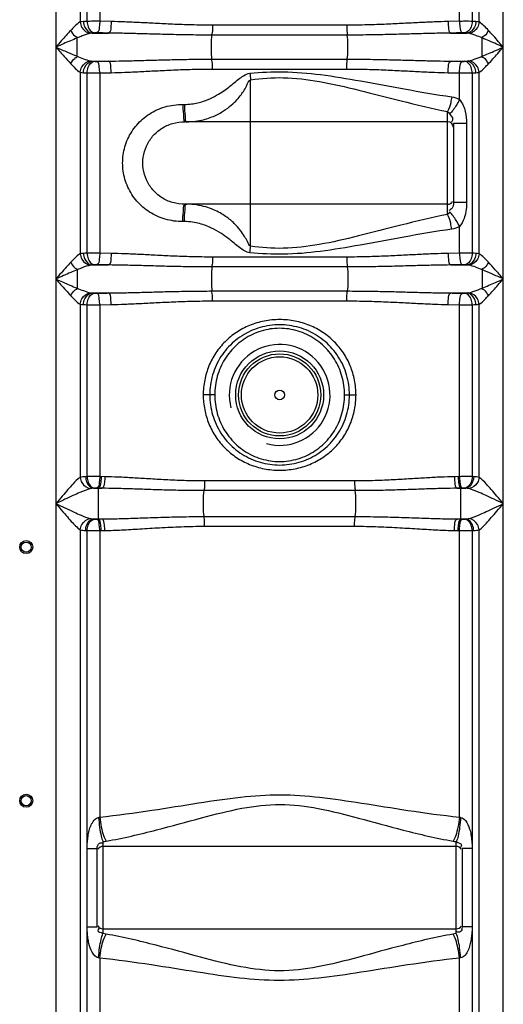
# Model space of a CAD drawing. Units: millimetres. Extents: x 5517 to 44581, y 37606 to 41192.
# Drawn here: x 6870 to 7204, y 39798 to 40477 of the extents above; entities that cross this region are included whole.
import ezdxf

# ---------------------------------------------------------------- set-up
doc = ezdxf.new("R2010")
doc.units = ezdxf.units.MM
doc.header["$LTSCALE"] = 2
doc.layers.add('körperlinien dünn', color=1, linetype='Continuous', lineweight=25)

msp = doc.modelspace()

# ---------------------------------------------------------------- linework, layer by layer
at = {"layer": 'körperlinien dünn'}
for p, q in [((7173.787, 40476.044), (7173.787, 40565.913)), ((7182.58, 40565.835), (7182.58, 40476.008)), ((7187.326, 40475.61), (7187.326, 40568.023)), ((7204.06, 39586.602), (7204.06, 40568.023)), ((6895.127, 40561.571), (6895.127, 39586.602)), ((6911.86, 40561.571), (6911.863, 40475.61)), ((6916.606, 40476.008), (6916.607, 40561.571)), ((6925.399, 40561.571), (6925.399, 40476.044)), ((6933.32, 40475.882), (6925.399, 40476.044)), ((7173.787, 40476.044), (7165.867, 40475.882)), ((6920.205, 40467.912), (6931.475, 40467.912)), ((7095.959, 40473.369), (7003.227, 40473.369)), ((7167.712, 40467.912), (7178.982, 40467.912)), ((7096.316, 40466.535), (7002.871, 40466.535)), ((6920.205, 40448.578), (6931.475, 40448.578)), ((7002.871, 40449.955), (7096.316, 40449.955)), ((7167.712, 40448.578), (7178.982, 40448.578)), ((6911.86, 40440.88), (6911.863, 40315.61)), ((6916.606, 40316.008), (6916.607, 40440.482)), ((6925.399, 40440.446), (6933.32, 40440.608)), ((6925.399, 40440.446), (6925.399, 40316.044)), ((7003.227, 40443.121), (7095.959, 40443.121)), ((7165.867, 40440.608), (7173.787, 40440.446)), ((7173.787, 40422.117), (7173.787, 40440.446)), ((7182.58, 40440.482), (7182.58, 40316.008)), ((7187.326, 40315.61), (7187.327, 40440.88)), ((7029.593, 40320.838), (7029.593, 40435.718)), ((6982.789, 40418.728), (6983.856, 40418.728)), ((7165.593, 40342.842), (7165.593, 40413.714)), ((7165.593, 40406.728), (6984.393, 40406.728)), ((7169.593, 40405.589), (7169.593, 40350.967)), ((7178.69, 40405.589), (7169.593, 40405.589)), ((7178.69, 40405.589), (7178.69, 40350.967)), ((7165.593, 40349.828), (6984.393, 40349.828)), ((7178.69, 40350.967), (7169.593, 40350.967)), ((6983.856, 40337.828), (6982.789, 40337.828)), ((7173.787, 40316.044), (7173.788, 40334.439)), ((6933.32, 40315.882), (6925.399, 40316.044)), ((7095.959, 40313.369), (7003.227, 40313.369)), ((7173.787, 40316.044), (7165.867, 40315.882)), ((6920.205, 40307.912), (6931.475, 40307.912)), ((7096.316, 40306.535), (7002.871, 40306.535)), ((7167.712, 40307.912), (7178.982, 40307.912)), ((7189.48, 40304.569), (7189.48, 40291.921)), ((6920.205, 40288.578), (6931.475, 40288.578)), ((7002.871, 40289.955), (7096.316, 40289.955)), ((7167.712, 40288.578), (7178.982, 40288.578)), ((6911.86, 40280.88), (6911.866, 40161.353)), ((6916.606, 40161.86), (6916.607, 40280.482)), ((6925.399, 40280.446), (6933.32, 40280.608)), ((6925.399, 40280.446), (6925.399, 40161.894)), ((7003.227, 40283.121), (7095.959, 40283.121)), ((7165.867, 40280.608), (7173.787, 40280.446)), ((7173.787, 40161.894), (7173.787, 40280.446)), ((7182.58, 40280.482), (7182.58, 40161.86)), ((7187.323, 40161.353), (7187.327, 40280.88)), ((7004.766, 40218.245), (6996.843, 40218.245)), ((7094.421, 40218.245), (7102.344, 40218.245)), ((6916.606, 40161.86), (6915.583, 40161.815)), ((6928.941, 40161.815), (6925.399, 40161.894)), ((7173.787, 40161.894), (7170.245, 40161.815)), ((7183.604, 40161.815), (7182.58, 40161.86)), ((7101.382, 40158.886), (6997.805, 40158.886)), ((6919.858, 40153.751), (6918.906, 40153.581)), ((6921.654, 40153.891), (6919.858, 40153.751)), ((6921.061, 40153.846), (6927.013, 40153.846)), ((6927.013, 40153.846), (6923.412, 40153.925)), ((6924.42, 40132.588), (6924.42, 40153.902)), ((7101.76, 40152.174), (6997.441, 40152.174)), ((7175.774, 40153.925), (7172.173, 40153.846)), ((7172.173, 40153.846), (7178.126, 40153.846)), ((7174.766, 40132.588), (7174.766, 40153.902)), ((7178.126, 40153.846), (7177.533, 40153.891)), ((6997.427, 40134.316), (7101.76, 40134.316)), ((6921.061, 40132.644), (6927.013, 40132.644)), ((6921.061, 40132.644), (6921.654, 40132.599)), ((6923.412, 40132.565), (6927.013, 40132.644)), ((6997.805, 40127.604), (7101.382, 40127.604)), ((7172.173, 40132.644), (7178.126, 40132.644)), ((7172.173, 40132.644), (7175.774, 40132.565)), ((7177.533, 40132.599), (7178.126, 40132.644)), ((6911.86, 40125.138), (6911.86, 39586.602)), ((6915.583, 40124.675), (6916.607, 40124.63)), ((6916.668, 39905.33), (6916.607, 40124.63)), ((6925.399, 40124.596), (6928.941, 40124.675)), ((6925.399, 40124.596), (6925.399, 39926.901)), ((7170.245, 40124.675), (7173.787, 40124.596)), ((7173.787, 39926.901), (7173.787, 40124.596)), ((7182.58, 40124.63), (7182.519, 39905.33)), ((7182.58, 40124.63), (7183.604, 40124.675)), ((7187.326, 39586.602), (7187.323, 40125.137)), ((6927.593, 39909.993), (6927.593, 39846.497)), ((7171.593, 39846.497), (7171.593, 39909.993)), ((6916.724, 39851.578), (6916.668, 39905.33)), ((6916.729, 39905.33), (6923.593, 39905.33)), ((6923.593, 39851.16), (6923.593, 39905.33)), ((7171.593, 39906.695), (6927.593, 39906.695)), ((7175.593, 39905.33), (7175.593, 39851.16)), ((7182.458, 39905.33), (7175.593, 39905.33)), ((7182.519, 39905.33), (7182.58, 39586.602)), ((6916.607, 39586.602), (6916.72, 39851.502)), ((6916.729, 39851.16), (6923.593, 39851.16)), ((6927.593, 39849.795), (7171.593, 39849.795)), ((7182.458, 39851.16), (7175.593, 39851.16)), ((6925.399, 39829.589), (6925.399, 39407.557)), ((7173.787, 39356.179), (7173.787, 39829.589))]:
    msp.add_line(p, q, dxfattribs=at)
for points in [[(6914.091, 40475.882), (6912.872, 40475.775), (6911.863, 40475.61)], [(6916.606, 40476.008), (6915.255, 40475.946), (6914.091, 40475.882)], [(7185.096, 40475.882), (7183.897, 40475.948), (7182.58, 40476.008)], [(7187.326, 40475.61), (7186.26, 40475.781), (7185.096, 40475.882)], [(6920.205, 40467.912), (6919.504, 40467.854), (6918.92, 40467.763)], [(6921.662, 40468.039), (6920.879, 40467.977), (6920.205, 40467.912)], [(6923.422, 40468.075), (6923.191, 40468.078), (6922.958, 40468.079), (6922.718, 40468.078), (6922.468, 40468.074), (6922.207, 40468.067), (6921.936, 40468.056), (6921.662, 40468.039)], [(7177.525, 40468.039), (7177.306, 40468.053), (7177.066, 40468.064), (7176.797, 40468.072), (7176.493, 40468.078), (7176.149, 40468.079), (7175.765, 40468.075)], [(7178.982, 40467.912), (7178.287, 40467.978), (7177.525, 40468.039)], [(7180.267, 40467.763), (7179.653, 40467.857), (7178.982, 40467.912)], [(6918.92, 40448.727), (6919.533, 40448.633), (6920.205, 40448.578)], [(6920.205, 40448.578), (6920.899, 40448.512), (6921.662, 40448.451)], [(6921.662, 40448.451), (6921.88, 40448.437), (6922.121, 40448.426), (6922.39, 40448.418), (6922.694, 40448.412), (6923.038, 40448.411), (6923.422, 40448.415)], [(7175.765, 40448.415), (7175.996, 40448.412), (7176.229, 40448.411), (7176.468, 40448.412), (7176.718, 40448.416), (7176.979, 40448.423), (7177.25, 40448.434), (7177.525, 40448.451)], [(7177.525, 40448.451), (7178.307, 40448.513), (7178.982, 40448.578)], [(7178.982, 40448.578), (7179.454, 40448.612), (7179.881, 40448.661), (7180.267, 40448.727)], [(6911.86, 40440.88), (6912.925, 40440.709), (6914.091, 40440.608)], [(6914.091, 40440.608), (6915.29, 40440.542), (6916.607, 40440.482)], [(7182.58, 40440.482), (7183.931, 40440.544), (7185.096, 40440.608)], [(7185.096, 40440.608), (7185.915, 40440.672), (7186.656, 40440.761), (7187.327, 40440.88)], [(7165.593, 40413.714), (7166.247, 40413.047), (7166.897, 40412.158)], [(7166.897, 40344.397), (7166.246, 40343.507), (7165.593, 40342.842)], [(6914.091, 40315.882), (6912.872, 40315.775), (6911.863, 40315.61)], [(6916.606, 40316.008), (6915.255, 40315.946), (6914.091, 40315.882)], [(7185.096, 40315.882), (7183.897, 40315.948), (7182.58, 40316.008)], [(7187.326, 40315.61), (7186.26, 40315.781), (7185.096, 40315.882)], [(6920.205, 40307.912), (6919.504, 40307.854), (6918.92, 40307.763)], [(6921.662, 40308.039), (6920.879, 40307.977), (6920.205, 40307.912)], [(6923.422, 40308.075), (6923.191, 40308.078), (6922.958, 40308.079), (6922.718, 40308.078), (6922.468, 40308.074), (6922.207, 40308.067), (6921.936, 40308.056), (6921.662, 40308.039)], [(7177.525, 40308.039), (7177.306, 40308.053), (7177.066, 40308.064), (7176.797, 40308.072), (7176.493, 40308.078), (7176.149, 40308.079), (7175.765, 40308.075)], [(7178.982, 40307.912), (7178.287, 40307.978), (7177.525, 40308.039)], [(7180.267, 40307.763), (7179.653, 40307.857), (7178.982, 40307.912)], [(6918.92, 40288.727), (6919.533, 40288.633), (6920.205, 40288.578)], [(6920.205, 40288.578), (6920.899, 40288.512), (6921.662, 40288.451)], [(6921.662, 40288.451), (6921.88, 40288.437), (6922.121, 40288.426), (6922.39, 40288.418), (6922.694, 40288.412), (6923.038, 40288.411), (6923.422, 40288.415)], [(7175.765, 40288.415), (7175.996, 40288.412), (7176.229, 40288.411), (7176.468, 40288.412), (7176.718, 40288.416), (7176.979, 40288.423), (7177.25, 40288.434), (7177.525, 40288.451)], [(7177.525, 40288.451), (7178.307, 40288.513), (7178.982, 40288.578)], [(7178.982, 40288.578), (7179.454, 40288.612), (7179.881, 40288.661), (7180.267, 40288.727)], [(6911.86, 40280.88), (6912.925, 40280.709), (6914.091, 40280.608)], [(6914.091, 40280.608), (6915.29, 40280.542), (6916.607, 40280.482)], [(7182.58, 40280.482), (7183.931, 40280.544), (7185.096, 40280.608)], [(7185.096, 40280.608), (7185.915, 40280.672), (7186.656, 40280.761), (7187.327, 40280.88)], [(6923.412, 40153.925), (6923.182, 40153.929), (6922.949, 40153.93), (6922.709, 40153.929), (6922.46, 40153.925), (6922.199, 40153.918), (6921.928, 40153.907), (6921.654, 40153.891)], [(7177.533, 40153.891), (7177.315, 40153.904), (7177.074, 40153.915), (7176.806, 40153.924), (7176.502, 40153.929), (7176.158, 40153.93), (7175.774, 40153.925)], [(7180.281, 40153.581), (7179.801, 40153.683), (7179.283, 40153.757), (7178.726, 40153.809), (7178.126, 40153.846)], [(6918.906, 40132.909), (6919.386, 40132.807), (6919.904, 40132.733), (6920.46, 40132.681), (6921.061, 40132.644)], [(6921.654, 40132.599), (6921.872, 40132.586), (6922.112, 40132.575), (6922.381, 40132.566), (6922.685, 40132.561), (6923.029, 40132.56), (6923.412, 40132.565)], [(7175.774, 40132.565), (7176.005, 40132.561), (7176.238, 40132.56), (7176.477, 40132.561), (7176.727, 40132.565), (7176.988, 40132.572), (7177.259, 40132.583), (7177.533, 40132.599)], [(7178.126, 40132.644), (7178.765, 40132.684), (7179.33, 40132.739), (7179.833, 40132.812), (7180.281, 40132.909)], [(6924.586, 39926.702), (6924.993, 39926.79), (6925.399, 39926.901)], [(7173.787, 39926.901), (7174.197, 39926.792), (7174.6, 39926.702)], [(6927.593, 39909.993), (6928.737, 39910.138), (6929.87, 39910.32)], [(7169.316, 39910.32), (7170.452, 39910.138), (7171.593, 39909.993)], [(6929.87, 39846.17), (6928.74, 39846.351), (6927.593, 39846.497)], [(7171.593, 39846.497), (7170.453, 39846.353), (7169.316, 39846.17)], [(6925.399, 39829.589), (6924.994, 39829.699), (6924.586, 39829.788)], [(7174.6, 39829.788), (7174.197, 39829.699), (7173.787, 39829.589)]]:
    msp.add_lwpolyline(points, dxfattribs=at)
for centre, radius in [((7049.593, 40218.245), 30.349), ((7049.593, 40218.245), 28.35), ((7049.593, 40218.245), 26.35), ((7049.593, 40218.245), 3.329), ((6874.593, 40113.245), 4.5), ((6874.593, 40113.245), 3.5), ((6874.593, 39938.245), 4.5), ((6874.593, 39938.245), 3.5)]:
    msp.add_circle(centre, radius, dxfattribs=at)
for centre, radius, start, end in [((7165.593, 40402.728), 4, 0, 90), ((7165.593, 40353.828), 4, 270, 330), ((7049.593, 40218.245), 34.805, 255, 195), ((6927.593, 39902.695), 4, 90, 150), ((7171.593, 39902.695), 4, 29.999988, 90), ((6927.593, 39853.795), 4, 209.999982, 270), ((7171.593, 39853.795), 4, 270, 330)]:
    msp.add_arc(centre, radius, start, end, dxfattribs=at)
for points, start_tangent, end_tangent in [([(6911.863, 40475.612), (6907.943, 40472.403), (6905.387, 40469.782)], (-0.8836518, -0.4681448), (-0.6856463, -0.7279348)), ([(6911.859, 40475.61), (6913.01, 40471.879), (6918.92, 40467.764)], (0.0830794, -0.9965429), (0.9949306, -0.100564)), ([(6914.091, 40475.882), (6915.022, 40472.02), (6920.205, 40467.912)], (0.0433844, -0.9990585), (0.997376, -0.0723957)), ([(6925.399, 40476.044), (6920.636, 40476.044), (6916.606, 40476.008)], (-0.999991, 0.0042498), (-0.9998964, -0.0143925)), ([(6916.607, 40476.008), (6917.395, 40472.17), (6921.662, 40468.039)], (0.0434035, -0.9990576), (0.9944562, -0.1051517)), ([(6925.399, 40476.044), (6925.085, 40472.242), (6923.422, 40468.075)], (-0.0199302, -0.9998014), (-0.9468072, -0.3218014)), ([(6933.32, 40475.882), (6933.028, 40472.081), (6931.475, 40467.912)], (-0.0179943, -0.9998381), (-0.9393324, -0.3430082)), ([(7003.227, 40473.369), (6988.738, 40473.562), (6975.642, 40474.028), (6963.726, 40474.602), (6952.776, 40475.159), (6942.647, 40475.607), (6933.32, 40475.882)], (-1, 0.0000661), (-0.9998135, 0.0193104)), ([(7165.867, 40475.882), (7156.411, 40475.603), (7146.188, 40475.148), (7135.194, 40474.588), (7123.298, 40474.017), (7110.285, 40473.558), (7095.959, 40473.369)], (-0.9998135, -0.0193117), (-1, -0.000089)), ([(7165.867, 40475.882), (7166.158, 40472.081), (7167.712, 40467.913)], (0.0179953, -0.9998381), (0.9393312, -0.3430114)), ([(7173.787, 40476.044), (7174.102, 40472.242), (7175.765, 40468.075)], (0.0199303, -0.9998014), (0.9468081, -0.3217987)), ([(7182.58, 40476.008), (7177.424, 40476.048), (7173.789, 40475.98)], (-0.9998963, 0.0143984), (-0.9993723, -0.0354251)), ([(7182.58, 40476.008), (7181.792, 40472.17), (7177.525, 40468.039)], (-0.0434035, -0.9990576), (-0.9944562, -0.1051519)), ([(7185.096, 40475.882), (7184.165, 40472.02), (7178.982, 40467.912)], (-0.0434799, -0.9990543), (-0.9973765, -0.0723893)), ([(7187.326, 40475.61), (7186.176, 40471.879), (7180.267, 40467.763)], (-0.0830441, -0.9965459), (-0.99493, -0.1005697)), ([(7193.8, 40469.782), (7190.642, 40472.982), (7187.326, 40475.61)], (-0.6857253, 0.7278604), (-0.8844983, 0.4665435)), ([(6905.387, 40469.782), (6902.142, 40466.239), (6898.851, 40462.519), (6895.127, 40458.245)], (-0.6857162, -0.727869), (-0.6559296, -0.754822)), ([(6905.387, 40469.782), (6908.087, 40466.039), (6909.86, 40465.175)], (0.4676472, -0.8839152), (0.969583, -0.2447627)), ([(6918.92, 40467.763), (6913.356, 40466.005), (6909.707, 40464.569)], (-0.9796042, -0.2009369), (-0.926355, -0.3766516)), ([(6931.475, 40467.912), (6927.447, 40467.991), (6923.422, 40468.075)], (-0.9998193, 0.0190095), (-0.9997747, 0.0212252)), ([(7002.871, 40466.535), (6988.079, 40466.641), (6974.693, 40466.896), (6962.513, 40467.211), (6951.325, 40467.516), (6940.984, 40467.762), (6931.475, 40467.912)], (-1, 0.000024), (-0.999946, 0.0103948)), ([(7003.227, 40473.369), (7003.061, 40468.322), (7002.657, 40466.606)], (0, -1), (-0.3146264, -0.9492156)), ([(7095.959, 40473.369), (7096.126, 40468.321), (7096.53, 40466.606)], (0, -1), (0.3146207, -0.9492175)), ([(7167.712, 40467.912), (7158.07, 40467.759), (7147.635, 40467.51), (7136.401, 40467.203), (7124.241, 40466.89), (7110.942, 40466.638), (7096.316, 40466.535)], (-0.999946, -0.0103952), (-1, -0.0000322)), ([(7175.765, 40468.075), (7171.739, 40467.991), (7167.712, 40467.912)], (-0.9997747, -0.0212252), (-0.9998193, -0.0190095)), ([(7189.47, 40464.573), (7184.973, 40466.323), (7180.267, 40467.763)], (-0.9263003, 0.376786), (-0.9797509, 0.2002202)), ([(7193.8, 40469.782), (7191.1, 40466.039), (7189.327, 40465.175)], (-0.4676474, -0.8839151), (-0.9695828, -0.2447634)), ([(7204.06, 40458.245), (7200.806, 40461.982), (7197.234, 40466.028), (7193.8, 40469.782)], (-0.6554698, 0.7552214), (-0.6858354, 0.7277567)), ([(6909.707, 40464.569), (6905.095, 40462.627), (6900.419, 40460.588), (6895.127, 40458.245)], (-0.9254729, -0.3788137), (-0.9140183, -0.4056728)), ([(6909.697, 40451.925), (6909.707, 40458.246), (6909.707, 40464.569)], (0.0022877, 0.9999974), (0, 1)), ([(7002.871, 40449.955), (7002.458, 40456.271), (7002.458, 40460.219), (7002.871, 40466.535)], (-0.1506893, 0.9885812), (0.1506286, 0.9885904)), ([(7096.316, 40449.955), (7096.729, 40456.271), (7096.729, 40460.219), (7096.316, 40466.535)], (0.1506286, 0.9885904), (-0.1506286, 0.9885904)), ([(7204.06, 40458.245), (7199.435, 40460.293), (7194.361, 40462.511), (7189.47, 40464.573)], (-0.9142979, 0.4050424), (-0.9253467, 0.379122)), ([(7189.48, 40451.921), (7189.48, 40458.248), (7189.47, 40464.573)], (0, 1), (-0.0024238, 0.9999971)), ([(6895.127, 40458.245), (6899.283, 40456.403), (6903.094, 40454.73), (6909.697, 40451.925)], (0.9141387, -0.4054017), (0.9253989, -0.3789946)), ([(6895.127, 40458.245), (6898.052, 40454.884), (6900.734, 40451.832), (6905.387, 40446.708)], (0.6556971, -0.7550241), (0.6858713, -0.7277229)), ([(7189.48, 40451.921), (7193.87, 40453.768), (7198.735, 40455.888), (7204.06, 40458.245)], (0.9253392, 0.3791404), (0.9143816, 0.4048534)), ([(7193.8, 40446.708), (7196.889, 40450.077), (7200.312, 40453.944), (7204.06, 40458.245)], (0.6855362, 0.7280386), (0.6552989, 0.7553697)), ([(6905.387, 40446.708), (6908.087, 40450.451), (6909.86, 40451.315)], (0.4676474, 0.8839151), (0.9695832, 0.2447621)), ([(6905.387, 40446.708), (6908.508, 40443.542), (6911.86, 40440.88)], (0.6857582, -0.7278294), (0.8844048, -0.4667206)), ([(6909.697, 40451.925), (6914.162, 40450.186), (6918.92, 40448.727)], (0.9262385, -0.376938), (0.9796588, -0.2006704)), ([(6911.86, 40440.88), (6913.011, 40444.611), (6918.92, 40448.727)], (0.0830441, 0.9965459), (0.99493, 0.1005697)), ([(6914.091, 40440.608), (6915.021, 40444.47), (6920.205, 40448.578)], (0.0434799, 0.9990543), (0.9973764, 0.0723896)), ([(6916.607, 40440.482), (6917.395, 40444.32), (6921.662, 40448.451)], (0.0434035, 0.9990576), (0.9944562, 0.1051519)), ([(6923.422, 40448.415), (6927.444, 40448.499), (6931.475, 40448.578)], (0.9997747, 0.0212254), (0.9998193, 0.0190094)), ([(6925.399, 40440.446), (6925.085, 40444.248), (6923.422, 40448.415)], (-0.0199302, 0.9998014), (-0.9468075, 0.3218005)), ([(6931.475, 40448.578), (6941.128, 40448.731), (6951.597, 40448.981), (6962.962, 40449.291), (6975.29, 40449.608), (6988.569, 40449.856), (7002.871, 40449.955)], (0.999946, 0.0103944), (1, 0.000018)), ([(6933.32, 40440.608), (6933.028, 40444.409), (6931.475, 40448.577)], (-0.017995, 0.9998381), (-0.939331, 0.343012)), ([(7003.227, 40443.121), (7003.061, 40448.169), (7002.657, 40449.884)], (0, 1), (-0.3146206, 0.9492175)), ([(7095.959, 40443.121), (7096.126, 40448.169), (7096.53, 40449.884)], (0.0000002, 1), (0.3146232, 0.9492166)), ([(7096.316, 40449.955), (7110.675, 40449.855), (7123.99, 40449.606), (7136.32, 40449.289), (7147.668, 40448.979), (7158.104, 40448.73), (7167.712, 40448.578)], (1, -0.0000294), (0.999946, -0.0103951)), ([(7165.867, 40440.608), (7166.158, 40444.409), (7167.712, 40448.578)], (0.0179943, 0.9998381), (0.9393307, 0.3430128)), ([(7167.712, 40448.578), (7171.743, 40448.499), (7175.765, 40448.415)], (0.9998193, -0.0190094), (0.9997747, -0.0212254)), ([(7173.787, 40440.446), (7174.102, 40444.248), (7175.765, 40448.415)], (0.0199302, 0.9998014), (0.9468072, 0.3218014)), ([(7182.58, 40440.482), (7181.792, 40444.32), (7177.525, 40448.451)], (-0.0434035, 0.9990576), (-0.9944562, 0.1051515)), ([(7185.096, 40440.608), (7184.165, 40444.47), (7178.982, 40448.578)], (-0.0434793, 0.9990543), (-0.9973764, 0.0723898)), ([(7180.267, 40448.727), (7184.015, 40449.825), (7189.48, 40451.921)], (0.9795851, 0.2010301), (0.9262638, 0.3768757)), ([(7187.327, 40440.88), (7186.176, 40444.611), (7180.267, 40448.727)], (-0.0830337, 0.9965467), (-0.9949327, 0.1005434)), ([(7187.327, 40440.881), (7191.333, 40444.175), (7193.747, 40446.761)], (0.8843762, 0.4667749), (0.7068643, 0.7073492)), ([(7193.8, 40446.708), (7191.1, 40450.451), (7189.327, 40451.314)], (-0.4677469, 0.8838625), (-0.9695556, 0.2448715)), ([(6916.607, 40440.482), (6921.763, 40440.442), (6925.397, 40440.51)], (0.9998963, -0.0143985), (0.9993723, 0.0354247)), ([(6933.32, 40440.608), (6942.787, 40440.888), (6953.043, 40441.344), (6964.166, 40441.91), (6976.226, 40442.488), (6989.219, 40442.94), (7003.227, 40443.121)], (0.9998136, 0.0193091), (1, 0.0000494)), ([(6983.856, 40418.728), (6988.704, 40419.027), (6993.037, 40419.795), (6996.916, 40420.883), (7000.355, 40422.169), (7006.105, 40425.01), (7010.699, 40427.901), (7014.475, 40430.66), (7017.613, 40433.145), (7021.282, 40436.086), (7024.663, 40438.474), (7029.101, 40440.155)], (1, -0.0000295), (0.9953655, 0.0961642)), ([(7029.101, 40440.155), (7052.106, 40441.219), (7077.731, 40439.28), (7105.532, 40434.878), (7135.6, 40429.391), (7168.446, 40423.891)], (0.9950403, 0.0994729), (0.9890526, -0.1475634)), ([(7029.101, 40440.155), (7029.593, 40435.717)], (0.1023451, -0.994749), (0.1185354, -0.9929498)), ([(7095.959, 40443.121), (7110.024, 40442.939), (7123.052, 40442.484), (7135.115, 40441.906), (7146.22, 40441.34), (7156.444, 40440.886), (7165.867, 40440.608)], (1, -0.0000811), (0.9998135, -0.0193115)), ([(7173.787, 40440.446), (7178.551, 40440.446), (7182.58, 40440.482)], (0.999991, -0.0042498), (0.9998964, 0.0143926)), ([(6985.444, 40406.728), (6991.573, 40407.132), (6996.983, 40408.171), (7001.742, 40409.644), (7005.866, 40411.384), (7009.418, 40413.272), (7015.094, 40417.195), (7019.284, 40421.037), (7022.373, 40424.615), (7024.56, 40427.702), (7026.714, 40431.327), (7029.593, 40435.718)], (1, 0.0000823), (0.9412977, 0.3375776)), ([(7029.593, 40435.718), (7052.046, 40437.157), (7077.054, 40434.533), (7104.191, 40428.577), (7133.535, 40421.154), (7165.593, 40413.714)], (0.9905122, 0.1374247), (0.9792772, -0.2025246)), ([(7168.446, 40423.891), (7167.703, 40419.895), (7165.593, 40413.714)], (-0.1427757, -0.9897551), (-0.478264, -0.8782161)), ([(7173.787, 40422.117), (7171.467, 40417.948), (7166.897, 40412.158)], (-0.4469979, -0.894535), (-0.7757093, -0.6310904)), ([(7168.446, 40423.891), (7173.787, 40422.117)], (0.9890431, -0.1476273), (0.8873887, -0.461022)), ([(7173.787, 40422.117), (7176.391, 40417.909), (7177.742, 40413.891), (7178.69, 40405.589)], (0.6498826, -0.7600346), (-0.0000245, -1)), ([(6982.789, 40337.828), (6970.6, 40339.529), (6959.771, 40344.411), (6950.965, 40352.014), (6944.78, 40361.664), (6941.589, 40372.593), (6941.586, 40383.94), (6944.756, 40394.839), (6950.904, 40404.47), (6959.65, 40412.068), (6970.451, 40416.984), (6982.789, 40418.728)], (-1, 0.0000537), (0.9999998, -0.0005974)), ([(6982.789, 40418.728), (6982.911, 40414.136)], (0, -1), (0.089481, -0.9959885)), ([(6982.911, 40414.136), (6983.259, 40410.242), (6984.393, 40406.728)], (0.089481, -0.9959885), (1, 0)), ([(6983.856, 40418.728), (6983.977, 40414.136)], (0, -1), (0.0892628, -0.9960081)), ([(6983.977, 40414.136), (6984.319, 40410.242), (6984.873, 40406.926)], (0.0892628, -0.9960081), (0.7541196, -0.6567371)), ([(6984.393, 40349.828), (6975.68, 40351.026), (6968.077, 40354.46), (6961.945, 40359.81), (6957.656, 40366.599), (6955.449, 40374.287), (6955.449, 40382.269), (6957.646, 40389.934), (6961.913, 40396.708), (6968.007, 40402.05), (6975.592, 40405.505), (6984.393, 40406.728)], (-1, 0.0000208), (0.9999999, -0.0003402)), ([(6984.873, 40406.926), (6985.434, 40406.728)], (0.7541196, -0.6567371), (1, 0)), ([(7166.897, 40412.158), (7169.072, 40408.428), (7168.329, 40406.564)], (0.548576, -0.8361007), (-0.6106081, -0.7919329)), ([(6982.911, 40342.421), (6983.259, 40346.314), (6984.393, 40349.828)], (0.0894699, 0.9959895), (1, 0)), ([(6983.977, 40342.42), (6984.319, 40346.313), (6984.873, 40349.63)], (0.0892635, 0.996008), (0.7544547, 0.6563521)), ([(6984.873, 40349.63), (6985.434, 40349.828)], (0.7544547, 0.6563521), (1, 0)), ([(7029.593, 40320.838), (7027.384, 40323.994), (7025.376, 40327.552), (7022.492, 40331.786), (7018.294, 40336.517), (7015.556, 40338.982), (7012.297, 40341.449), (7008.438, 40343.843), (7003.888, 40346.063), (6998.574, 40347.952), (6992.441, 40349.3), (6985.434, 40349.828)], (-0.9423678, 0.3345788), (-1, -0.0000027)), ([(7169.593, 40350.967), (7168.632, 40347.149), (7166.512, 40345.511)], (0.0000114, -1), (-0.9450956, -0.3267939)), ([(7178.69, 40350.967), (7178.173, 40344.73), (7176.943, 40340.018), (7173.788, 40334.44)], (0.0000337, -1), (-0.6480005, -0.7616399)), ([(6982.789, 40337.828), (6982.911, 40342.421)], (-0.0000241, 1), (0.0894699, 0.9959895)), ([(6983.856, 40337.828), (6983.977, 40342.42)], (0, 1), (0.0892635, 0.996008)), ([(7029.101, 40316.4), (7025.383, 40317.664), (7021.926, 40319.976), (7018.277, 40322.873), (7014.069, 40326.206), (7008.96, 40329.812), (7002.55, 40333.405), (6998.694, 40335.046), (6994.324, 40336.442), (6989.393, 40337.438), (6983.856, 40337.828)], (-0.9964373, 0.0843372), (-1, -0.0000055)), ([(7165.593, 40342.842), (7133.376, 40335.361), (7103.985, 40327.928), (7076.933, 40322.002), (7052.018, 40319.398), (7029.593, 40320.838)], (-0.9792776, -0.2025228), (-0.9905141, 0.1374108)), ([(7168.446, 40332.664), (7167.703, 40336.661), (7165.593, 40342.842)], (-0.1427419, 0.9897599), (-0.4782892, 0.8782024)), ([(7173.787, 40334.439), (7171.467, 40338.608), (7166.897, 40344.397)], (-0.4470096, 0.8945292), (-0.7757135, 0.6310853)), ([(7168.446, 40332.664), (7135.437, 40327.135), (7105.321, 40321.64), (7077.606, 40317.26), (7052.078, 40315.336), (7029.101, 40316.4)], (-0.9890531, -0.1475599), (-0.9950413, 0.0994629)), ([(7173.788, 40334.439), (7168.446, 40332.664)], (-0.8873544, -0.4610881), (-0.9890543, -0.1475517)), ([(7029.102, 40316.4), (7029.593, 40320.838)], (0.1022388, 0.9947599), (0.1186435, 0.9929369)), ([(6911.863, 40315.612), (6907.943, 40312.403), (6905.387, 40309.782)], (-0.8836563, -0.4681363), (-0.6856468, -0.7279344)), ([(6911.859, 40315.61), (6913.01, 40311.879), (6918.92, 40307.764)], (0.08308, -0.9965429), (0.9949305, -0.1005646)), ([(6914.091, 40315.882), (6915.022, 40312.02), (6920.205, 40307.912)], (0.0433844, -0.9990585), (0.997376, -0.0723957)), ([(6925.399, 40316.044), (6920.636, 40316.044), (6916.606, 40316.008)], (-0.999991, 0.0042498), (-0.9998964, -0.0143924)), ([(6916.607, 40316.008), (6917.395, 40312.17), (6921.662, 40308.039)], (0.0434035, -0.9990576), (0.9944562, -0.1051517)), ([(6925.399, 40316.044), (6925.085, 40312.242), (6923.422, 40308.075)], (-0.0199302, -0.9998014), (-0.9468072, -0.3218014)), ([(6933.32, 40315.882), (6933.028, 40312.081), (6931.475, 40307.912)], (-0.0179943, -0.9998381), (-0.9393324, -0.3430082)), ([(7003.227, 40313.369), (6988.738, 40313.562), (6975.642, 40314.028), (6963.726, 40314.602), (6952.776, 40315.159), (6942.647, 40315.607), (6933.32, 40315.882)], (-1, 0.0000661), (-0.9998135, 0.0193104)), ([(7003.227, 40313.369), (7003.061, 40308.322), (7002.657, 40306.606)], (0, -1), (-0.3146264, -0.9492156)), ([(7095.959, 40313.369), (7096.126, 40308.321), (7096.53, 40306.606)], (0, -1), (0.3146207, -0.9492175)), ([(7165.867, 40315.882), (7156.411, 40315.603), (7146.188, 40315.148), (7135.194, 40314.588), (7123.298, 40314.017), (7110.285, 40313.558), (7095.959, 40313.369)], (-0.9998135, -0.0193117), (-1, -0.000089)), ([(7165.867, 40315.882), (7166.158, 40312.081), (7167.712, 40307.913)], (0.0179953, -0.9998381), (0.9393312, -0.3430114)), ([(7173.787, 40316.044), (7174.102, 40312.242), (7175.765, 40308.075)], (0.0199303, -0.9998014), (0.9468081, -0.3217987)), ([(7182.58, 40316.008), (7177.424, 40316.048), (7173.789, 40315.98)], (-0.9998963, 0.0143982), (-0.9993724, -0.0354245)), ([(7182.58, 40316.008), (7181.792, 40312.17), (7177.525, 40308.039)], (-0.0434035, -0.9990576), (-0.9944562, -0.1051519)), ([(7185.096, 40315.882), (7184.165, 40312.02), (7178.982, 40307.912)], (-0.0434799, -0.9990543), (-0.9973765, -0.0723893)), ([(7187.326, 40315.61), (7186.176, 40311.879), (7180.267, 40307.763)], (-0.0830441, -0.9965459), (-0.99493, -0.1005697)), ([(7193.8, 40309.782), (7190.642, 40312.982), (7187.326, 40315.61)], (-0.6857253, 0.7278604), (-0.8844983, 0.4665435)), ([(6905.387, 40309.782), (6902.298, 40306.413), (6898.874, 40302.546), (6895.127, 40298.245)], (-0.6855362, -0.7280386), (-0.6552989, -0.7553697)), ([(6909.707, 40304.569), (6905.317, 40302.722), (6900.452, 40300.602), (6895.127, 40298.245)], (-0.9253392, -0.3791404), (-0.9143816, -0.4048534)), ([(6905.387, 40309.782), (6908.087, 40306.039), (6909.86, 40305.176)], (0.4677469, -0.8838625), (0.9695555, -0.2448715)), ([(6909.707, 40304.569), (6909.707, 40298.241), (6909.717, 40291.917)], (0, -1), (0.0024237, -0.9999971)), ([(6918.92, 40307.763), (6913.356, 40306.005), (6909.707, 40304.569)], (-0.9796041, -0.2009375), (-0.9263548, -0.376652)), ([(6931.475, 40307.912), (6927.447, 40307.991), (6923.422, 40308.075)], (-0.9998193, 0.0190095), (-0.9997747, 0.0212252)), ([(7002.871, 40306.535), (6988.079, 40306.641), (6974.693, 40306.896), (6962.513, 40307.211), (6951.325, 40307.516), (6940.984, 40307.762), (6931.475, 40307.912)], (-1, 0.000024), (-0.999946, 0.0103948)), ([(7002.871, 40306.535), (7002.458, 40300.219), (7002.458, 40296.271), (7002.871, 40289.955)], (-0.1506286, -0.9885904), (0.1506893, -0.9885812)), ([(7167.712, 40307.912), (7158.07, 40307.759), (7147.635, 40307.51), (7136.401, 40307.203), (7124.241, 40306.89), (7110.942, 40306.638), (7096.316, 40306.535)], (-0.999946, -0.0103952), (-1, -0.0000322)), ([(7096.316, 40306.535), (7096.729, 40300.219), (7096.729, 40296.271), (7096.316, 40289.955)], (0.1506286, -0.9885904), (-0.1506286, -0.9885904)), ([(7175.765, 40308.075), (7171.739, 40307.991), (7167.712, 40307.912)], (-0.9997747, -0.0212252), (-0.9998193, -0.0190095)), ([(7189.48, 40304.569), (7184.973, 40306.323), (7180.267, 40307.763)], (-0.9262709, 0.3768584), (-0.9797509, 0.2002202)), ([(7193.8, 40309.782), (7191.1, 40306.039), (7189.327, 40305.175)], (-0.4676474, -0.8839151), (-0.9695828, -0.2447634)), ([(7204.06, 40298.245), (7199.903, 40300.087), (7196.092, 40301.76), (7189.48, 40304.569)], (-0.9141387, 0.4054016), (-0.9254252, 0.3789303)), ([(7204.06, 40298.245), (7201.135, 40301.606), (7198.453, 40304.658), (7193.8, 40309.782)], (-0.655697, 0.7550241), (-0.6858713, 0.7277229)), ([(6895.127, 40298.245), (6899.751, 40296.197), (6904.826, 40293.979), (6909.717, 40291.917)], (0.9142979, -0.4050424), (0.9253467, -0.379122)), ([(6895.127, 40298.245), (6898.381, 40294.508), (6901.952, 40290.462), (6905.387, 40286.708)], (0.6554698, -0.7552214), (0.6858354, -0.7277567)), ([(7189.48, 40291.921), (7194.09, 40293.863), (7198.765, 40295.901), (7204.06, 40298.245)], (0.9254729, 0.3788138), (0.9140184, 0.4056728)), ([(7193.8, 40286.708), (7197.044, 40290.25), (7200.334, 40293.969), (7204.06, 40298.245)], (0.685716, 0.7278692), (0.6559296, 0.7548221)), ([(6905.387, 40286.708), (6908.087, 40290.451), (6909.86, 40291.315)], (0.4676474, 0.8839151), (0.9695832, 0.2447621)), ([(6909.717, 40291.917), (6914.161, 40290.186), (6918.92, 40288.727)], (0.9262952, -0.3767987), (0.9796588, -0.2006704)), ([(7180.267, 40288.727), (7184.015, 40289.825), (7189.48, 40291.921)], (0.9795851, 0.2010301), (0.9262638, 0.3768757)), ([(7193.8, 40286.708), (7191.1, 40290.451), (7189.327, 40291.315)], (-0.4676472, 0.8839152), (-0.969583, 0.2447626)), ([(6905.387, 40286.708), (6908.508, 40283.543), (6911.86, 40280.88)], (0.685758, -0.7278296), (0.884404, -0.4667222)), ([(6911.86, 40280.88), (6913.011, 40284.611), (6918.92, 40288.727)], (0.0830441, 0.9965459), (0.99493, 0.1005697)), ([(6914.091, 40280.608), (6915.021, 40284.47), (6920.205, 40288.578)], (0.0434799, 0.9990543), (0.9973764, 0.0723896)), ([(6916.607, 40280.482), (6917.395, 40284.32), (6921.662, 40288.451)], (0.0434035, 0.9990576), (0.9944562, 0.1051519)), ([(6923.422, 40288.415), (6927.444, 40288.499), (6931.475, 40288.578)], (0.9997747, 0.0212254), (0.9998193, 0.0190094)), ([(6925.399, 40280.446), (6925.085, 40284.248), (6923.422, 40288.415)], (-0.0199302, 0.9998014), (-0.9468075, 0.3218005)), ([(6931.475, 40288.578), (6941.128, 40288.731), (6951.597, 40288.981), (6962.962, 40289.291), (6975.29, 40289.608), (6988.569, 40289.856), (7002.871, 40289.955)], (0.999946, 0.0103944), (1, 0.000018)), ([(6933.32, 40280.608), (6933.028, 40284.409), (6931.475, 40288.577)], (-0.017995, 0.9998381), (-0.939331, 0.343012)), ([(7003.227, 40283.121), (7003.061, 40288.169), (7002.657, 40289.884)], (0, 1), (-0.3146206, 0.9492175)), ([(7095.959, 40283.121), (7096.126, 40288.169), (7096.53, 40289.884)], (0.0000002, 1), (0.3146232, 0.9492166)), ([(7096.316, 40289.955), (7110.675, 40289.855), (7123.99, 40289.606), (7136.32, 40289.289), (7147.668, 40288.979), (7158.104, 40288.73), (7167.712, 40288.578)], (1, -0.0000294), (0.999946, -0.0103951)), ([(7165.867, 40280.608), (7166.158, 40284.409), (7167.712, 40288.578)], (0.0179943, 0.9998381), (0.9393307, 0.3430128)), ([(7167.712, 40288.578), (7171.743, 40288.499), (7175.765, 40288.415)], (0.9998193, -0.0190094), (0.9997747, -0.0212254)), ([(7173.787, 40280.446), (7174.102, 40284.248), (7175.765, 40288.415)], (0.0199302, 0.9998014), (0.9468072, 0.3218014)), ([(7182.58, 40280.482), (7181.792, 40284.32), (7177.525, 40288.451)], (-0.0434035, 0.9990576), (-0.9944562, 0.1051515)), ([(7185.096, 40280.608), (7184.165, 40284.47), (7178.982, 40288.578)], (-0.0434793, 0.9990543), (-0.9973764, 0.0723898)), ([(7187.327, 40280.88), (7186.176, 40284.611), (7180.267, 40288.727)], (-0.0830337, 0.9965467), (-0.9949327, 0.1005434)), ([(7187.327, 40280.881), (7191.333, 40284.175), (7193.747, 40286.761)], (0.8843762, 0.4667749), (0.7068643, 0.7073492)), ([(6916.607, 40280.482), (6921.763, 40280.442), (6925.397, 40280.51)], (0.9998963, -0.0143984), (0.9993724, 0.0354242)), ([(6933.32, 40280.608), (6942.787, 40280.888), (6953.043, 40281.344), (6964.166, 40281.91), (6976.226, 40282.488), (6989.219, 40282.94), (7003.227, 40283.121)], (0.9998136, 0.0193091), (1, 0.0000494)), ([(7095.959, 40283.121), (7110.024, 40282.939), (7123.052, 40282.484), (7135.115, 40281.906), (7146.22, 40281.34), (7156.444, 40280.886), (7165.867, 40280.608)], (1, -0.0000811), (0.9998135, -0.0193115)), ([(7173.787, 40280.446), (7178.551, 40280.446), (7182.58, 40280.482)], (0.999991, -0.0042498), (0.9998964, 0.0143924)), ([(7102.344, 40218.245), (7101.351, 40228.439), (7098.408, 40238.224), (7093.643, 40247.179), (7087.248, 40254.973), (7079.421, 40261.368), (7070.366, 40266.164), (7060.277, 40269.183), (7049.597, 40270.217), (7038.918, 40269.185), (7028.829, 40266.168), (7019.773, 40261.373), (7011.944, 40254.979), (7005.547, 40247.185), (7000.78, 40238.227), (6997.836, 40228.44), (6996.843, 40218.245)], (0.0011372, 0.9999994), (0.001137, -0.9999994)), ([(7097.843, 40218.245), (7095.878, 40232.001), (7090.125, 40244.625), (7081.085, 40255.011), (7069.473, 40262.378), (7056.366, 40266.145), (7042.823, 40266.146), (7029.712, 40262.377), (7018.112, 40255.02), (7009.072, 40244.642), (7003.309, 40232.001), (7001.343, 40218.245)], (0.0009373, 0.9999996), (0.000933, -0.9999996)), ([(7094.421, 40218.245), (7092.645, 40231.071), (7087.419, 40242.934), (7079.137, 40252.832), (7068.352, 40260.002), (7056.004, 40263.744), (7043.168, 40263.742), (7030.821, 40259.995), (7020.051, 40252.833), (7011.773, 40242.944), (7006.541, 40231.066), (7004.766, 40218.245)], (0.0007004, 0.9999998), (0.0007366, -0.9999997)), ([(6996.843, 40218.245), (6997.836, 40208.051), (7000.779, 40198.266), (7005.544, 40189.311), (7011.938, 40181.517), (7019.766, 40175.122), (7028.821, 40170.326), (7038.91, 40167.307), (7049.589, 40166.273), (7060.268, 40167.305), (7070.357, 40170.322), (7079.414, 40175.117), (7087.242, 40181.511), (7093.639, 40189.305), (7098.407, 40198.263), (7101.351, 40208.05), (7102.344, 40218.245)], (-0.0011372, -0.9999994), (-0.001137, 0.9999994)), ([(7001.343, 40218.245), (7003.309, 40204.489), (7009.061, 40191.865), (7018.102, 40181.479), (7029.713, 40174.112), (7042.82, 40170.345), (7056.363, 40170.344), (7069.475, 40174.113), (7081.074, 40181.47), (7090.115, 40191.848), (7095.878, 40204.489), (7097.843, 40218.245)], (-0.0009373, -0.9999996), (-0.0009329, 0.9999996)), ([(7004.766, 40218.245), (7006.542, 40205.419), (7011.767, 40193.556), (7020.049, 40183.658), (7030.835, 40176.488), (7043.182, 40172.746), (7056.019, 40172.748), (7068.366, 40176.495), (7079.135, 40183.657), (7087.413, 40193.546), (7092.646, 40205.424), (7094.421, 40218.245)], (-0.0007004, -0.9999998), (-0.0007366, 0.9999997)), ([(6911.866, 40161.358), (6906.806, 40156.666), (6903.418, 40152.919), (6899.522, 40148.419), (6895.127, 40143.245)], (-0.8400676, -0.5424817), (-0.6458166, -0.7634926)), ([(6911.859, 40161.352), (6913.048, 40157.7), (6918.906, 40153.582)], (0.1017117, -0.9948139), (0.9923679, -0.1233125)), ([(6915.583, 40161.815), (6911.866, 40161.353)], (-0.998865, -0.0476307), (-0.9670876, -0.2544438)), ([(6915.583, 40161.815), (6916.427, 40157.97), (6921.061, 40153.846)], (0.0436202, -0.9990482), (0.9957581, -0.0920098)), ([(6925.399, 40161.894), (6920.636, 40161.895), (6916.606, 40161.86)], (-0.9999899, 0.0044874), (-0.9998994, -0.0141867)), ([(6916.607, 40161.86), (6917.392, 40158.024), (6921.654, 40153.891)], (0.0427835, -0.9990844), (0.9943441, -0.1062063)), ([(6925.399, 40161.894), (6925.08, 40158.092), (6923.412, 40153.925)], (-0.0210454, -0.9997785), (-0.9471771, -0.3207109)), ([(6926.392, 40161.872), (6926.075, 40158.069), (6924.42, 40153.902)], (-0.0208883, -0.9997818), (-0.9463389, -0.323176)), ([(6928.941, 40161.815), (6928.633, 40158.013), (6927.013, 40153.846)], (-0.0201822, -0.9997963), (-0.9439961, -0.3299567)), ([(6997.805, 40158.886), (6983.624, 40159.112), (6970.767, 40159.657), (6959.018, 40160.331), (6948.189, 40160.982), (6938.17, 40161.502), (6928.941, 40161.815)], (-1, 0.0000455), (-0.9997625, 0.021793)), ([(7170.245, 40161.815), (7160.964, 40161.499), (7150.898, 40160.976), (7140.055, 40160.324), (7128.323, 40159.652), (7115.501, 40159.11), (7101.382, 40158.886)], (-0.9997626, -0.0217867), (-1, -0.000087)), ([(7170.245, 40161.815), (7170.554, 40158.013), (7172.173, 40153.846)], (0.0201823, -0.9997963), (0.9439957, -0.3299578)), ([(7172.795, 40161.872), (7173.111, 40158.069), (7174.766, 40153.902)], (0.0208883, -0.9997818), (0.9463393, -0.3231747)), ([(7173.787, 40161.894), (7174.106, 40158.092), (7175.774, 40153.925)], (0.0210454, -0.9997785), (0.9471773, -0.3207104)), ([(7182.58, 40161.86), (7177.424, 40161.898), (7173.789, 40161.83)], (-0.9998993, 0.0141932), (-0.9993617, -0.0357241)), ([(7182.58, 40161.86), (7181.795, 40158.024), (7177.533, 40153.891)], (-0.042785, -0.9990843), (-0.9943468, -0.1061809)), ([(7183.604, 40161.815), (7182.759, 40157.97), (7178.126, 40153.846)], (-0.0436191, -0.9990482), (-0.9957593, -0.0919969)), ([(7187.326, 40161.352), (7186.138, 40157.699), (7180.281, 40153.581)], (-0.1015479, -0.9948307), (-0.9923789, -0.1232241)), ([(7187.323, 40161.353), (7183.604, 40161.815)], (-0.9670962, 0.2544108), (-0.9988694, 0.0475387)), ([(7204.06, 40143.245), (7199.665, 40148.418), (7195.769, 40152.918), (7192.381, 40156.665), (7187.323, 40161.355)], (-0.6458174, 0.7634919), (-0.8400962, 0.5424374)), ([(6997.805, 40158.886), (6997.629, 40153.958), (6997.206, 40152.251)], (0.0000001, -1), (-0.3298529, -0.9440324)), ([(7101.382, 40158.886), (7101.558, 40153.958), (7101.981, 40152.251)], (0, -1), (0.3298469, -0.9440344)), ([(6918.906, 40153.581), (6911.724, 40150.906), (6906.909, 40148.767), (6901.373, 40146.198), (6895.127, 40143.245)], (-0.9677872, -0.2517696), (-0.9037678, -0.428023)), ([(6997.441, 40152.173), (6982.918, 40152.303), (6969.75, 40152.614), (6957.72, 40152.998), (6946.644, 40153.37), (6936.414, 40153.667), (6927.013, 40153.846)], (-1, 0.0000173), (-0.9999253, 0.0122237)), ([(6997.427, 40134.316), (6996.946, 40141.14), (6996.946, 40145.35), (6997.441, 40152.174)], (-0.157754, 0.9874784), (0.1649596, 0.9863003)), ([(7172.173, 40153.846), (7162.718, 40153.665), (7152.441, 40153.366), (7141.351, 40152.994), (7129.338, 40152.611), (7116.206, 40152.301), (7101.76, 40152.174)], (-0.9999253, -0.0122217), (-1, -0.000034)), ([(7101.76, 40134.316), (7102.24, 40141.14), (7102.24, 40145.35), (7101.76, 40152.174)], (0.157754, 0.9874784), (-0.157754, 0.9874784)), ([(7204.06, 40143.245), (7197.815, 40146.198), (7192.278, 40148.767), (7187.463, 40150.906), (7180.281, 40153.581)], (-0.9037667, 0.4280254), (-0.9677887, 0.2517637)), ([(6895.127, 40143.245), (6898.711, 40141.546), (6902.015, 40139.99), (6907.763, 40137.335), (6912.457, 40135.272), (6918.906, 40132.909)], (0.9036049, -0.4283668), (0.9678984, -0.2513417)), ([(6895.127, 40143.245), (6897.649, 40140.27), (6902.095, 40135.085), (6905.759, 40130.957), (6908.712, 40127.855), (6911.86, 40125.138)], (0.6461252, -0.7632314), (0.839965, -0.5426406)), ([(7180.281, 40132.909), (7187.452, 40135.579), (7192.279, 40137.724), (7197.821, 40140.295), (7204.06, 40143.245)], (0.967788, 0.2517665), (0.9037676, 0.4280235)), ([(7187.323, 40125.135), (7192.373, 40129.816), (7195.77, 40133.573), (7199.669, 40138.077), (7204.06, 40143.245)], (0.8400324, 0.5425362), (0.6458164, 0.7634927)), ([(6927.013, 40132.644), (6938.771, 40132.885), (6951.608, 40133.285), (6965.617, 40133.751), (6980.86, 40134.149), (6997.427, 40134.316)], (0.9999253, 0.0122254), (1, 0.0000329)), ([(6997.805, 40127.604), (6997.629, 40132.532), (6997.206, 40134.239)], (0, 1), (-0.3298468, 0.9440345)), ([(7101.382, 40127.604), (7101.558, 40132.532), (7101.981, 40134.239)], (0.0000003, 1), (0.3298505, 0.9440332)), ([(7101.76, 40134.316), (7118.487, 40134.146), (7133.789, 40133.744), (7147.783, 40133.278), (7160.54, 40132.881), (7172.173, 40132.644)], (1, -0.0000506), (0.9999252, -0.0122282)), ([(6911.86, 40125.138), (6913.049, 40128.791), (6918.906, 40132.909)], (0.1015478, 0.9948307), (0.9923789, 0.1232241)), ([(6915.583, 40124.675), (6916.427, 40128.52), (6921.061, 40132.644)], (0.0436181, 0.9990483), (0.9957581, 0.0920093)), ([(6916.607, 40124.63), (6917.392, 40128.466), (6921.654, 40132.599)], (0.042785, 0.9990843), (0.9943468, 0.1061809)), ([(6925.399, 40124.596), (6925.08, 40128.398), (6923.412, 40132.565)], (-0.0210454, 0.9997785), (-0.9471773, 0.3207104)), ([(6926.392, 40124.618), (6926.075, 40128.421), (6924.42, 40132.588)], (-0.0208883, 0.9997818), (-0.9463389, 0.3231759)), ([(6928.941, 40124.675), (6928.633, 40128.477), (6927.013, 40132.644)], (-0.020185, 0.9997963), (-0.9439978, 0.3299517)), ([(6928.941, 40124.675), (6940.48, 40125.095), (6953.044, 40125.796), (6966.731, 40126.614), (6981.614, 40127.311), (6997.805, 40127.604)], (0.9997624, 0.0217975), (1, 0.0000837)), ([(7101.382, 40127.604), (7117.729, 40127.306), (7132.67, 40126.602), (7146.343, 40125.784), (7158.829, 40125.09), (7170.245, 40124.675)], (1, -0.0001297), (0.9997622, -0.0218088)), ([(7170.245, 40124.675), (7170.554, 40128.477), (7172.173, 40132.644)], (0.0201822, 0.9997963), (0.9439956, 0.3299581)), ([(7172.795, 40124.618), (7173.111, 40128.421), (7174.766, 40132.588)], (0.0208883, 0.9997818), (0.9463389, 0.323176)), ([(7173.787, 40124.596), (7174.106, 40128.398), (7175.774, 40132.565)], (0.0210454, 0.9997785), (0.9471771, 0.3207109)), ([(7182.58, 40124.63), (7181.795, 40128.466), (7177.533, 40132.599)], (-0.042785, 0.9990843), (-0.9943469, 0.1061807)), ([(7183.604, 40124.675), (7182.759, 40128.52), (7178.126, 40132.644)], (-0.0436174, 0.9990483), (-0.9957581, 0.0920101)), ([(7187.328, 40125.138), (7186.139, 40128.791), (7180.281, 40132.908)], (-0.1017075, 0.9948143), (-0.9923683, 0.1233096)), ([(6911.86, 40125.138), (6915.583, 40124.675)], (0.967099, -0.2544005), (0.9988694, -0.0475387)), ([(6916.607, 40124.63), (6921.763, 40124.592), (6925.397, 40124.66)], (0.9998993, -0.0141932), (0.9993617, 0.0357241)), ([(7173.787, 40124.596), (7178.551, 40124.595), (7182.58, 40124.63)], (0.9999899, -0.0044874), (0.9998994, 0.0141867)), ([(7183.604, 40124.675), (7187.323, 40125.137)], (0.9988692, 0.0475435), (0.9670028, 0.2547657)), ([(6925.399, 39926.901), (6961.433, 39931.632), (6993.597, 39936.682), (7022.63, 39940.694), (7049.956, 39942.302), (7077.241, 39940.618), (7106.144, 39936.596), (7138.069, 39931.584), (7173.787, 39926.901)], (0.9946003, 0.1037797), (0.9945994, -0.1037882)), ([(6929.87, 39910.32), (6964.608, 39918.092), (6995.611, 39926.388), (7023.6, 39932.979), (7049.943, 39935.621), (7076.247, 39932.854), (7104.111, 39926.246), (7134.882, 39918.014), (7169.316, 39910.32)], (0.98455, 0.1751034), (0.9845497, -0.1751052)), ([(6916.668, 39905.33), (6916.88, 39909.764), (6917.305, 39913.693), (6918.094, 39917.587), (6919.352, 39921.264), (6924.586, 39926.702)], (0.0000077, 1), (0.9823158, 0.1872314)), ([(6924.586, 39926.702), (6925.282, 39919.733), (6926.339, 39913.856), (6927.593, 39909.993)], (0.0658533, -0.9978293), (0.4406249, -0.8976913)), ([(6925.399, 39926.901), (6926.443, 39920.016), (6928.014, 39914.19), (6929.87, 39910.319)], (0.1010992, -0.9948763), (0.5818368, -0.8133055)), ([(7173.787, 39926.901), (7172.744, 39920.016), (7171.173, 39914.19), (7169.316, 39910.32)], (-0.1011088, -0.9948754), (-0.5818283, -0.8133117)), ([(7174.6, 39926.702), (7173.905, 39919.733), (7172.847, 39913.856), (7171.593, 39909.992)], (-0.0657958, -0.9978331), (-0.4406797, -0.8976644)), ([(7174.6, 39926.702), (7177.879, 39924.562), (7180.799, 39918.623), (7181.709, 39914.752), (7182.267, 39910.304), (7182.519, 39905.33)], (0.9824578, -0.1864852), (-0.0000509, -1)), ([(7171.593, 39909.993), (7175.211, 39907.589), (7174.577, 39906.044)], (0.8484918, -0.5292085), (-0.574563, -0.8184604)), ([(6923.593, 39905.33), (6925.323, 39908.925), (6927.38, 39909.184)], (0.00001, 1), (0.966956, -0.2549432)), ([(6924.586, 39829.788), (6920.137, 39833.655), (6917.897, 39839.7), (6917.196, 39843.581), (6916.829, 39847.524), (6916.72, 39851.502)], (-0.9837288, 0.1796601), (0.0000247, 1)), ([(6927.593, 39846.497), (6924.187, 39848.509), (6924.936, 39850.159)], (-0.8491325, 0.5281798), (0.5978504, 0.8016077)), ([(7175.593, 39851.16), (7174.238, 39847.774), (7171.971, 39847.66)], (-0.0000052, -1), (-0.9510214, 0.309125)), ([(7182.519, 39851.16), (7182.287, 39846.452), (7181.816, 39842.377), (7181.043, 39838.716), (7179.795, 39835.137), (7177.692, 39831.721), (7174.6, 39829.788)], (-0.0000077, -1), (-0.9826634, -0.1853984)), ([(6924.586, 39829.788), (6925.282, 39836.757), (6926.339, 39842.634), (6927.593, 39846.497)], (0.0658496, 0.9978296), (0.4406561, 0.897676)), ([(6925.399, 39829.589), (6926.443, 39836.474), (6928.014, 39842.3), (6929.87, 39846.17)], (0.1011116, 0.9948751), (0.5818356, 0.8133064)), ([(7169.316, 39846.17), (7134.621, 39838.409), (7103.665, 39830.126), (7075.687, 39823.53), (7049.287, 39820.868), (7022.904, 39823.642), (6995.013, 39830.261), (6964.266, 39838.486), (6929.87, 39846.17)], (-0.9845501, -0.1751029), (-0.9845495, 0.1751065)), ([(7173.787, 39829.589), (7172.744, 39836.474), (7171.173, 39842.3), (7169.316, 39846.171)], (-0.1010989, 0.9948764), (-0.5818362, 0.813306)), ([(7174.601, 39829.788), (7173.905, 39836.757), (7172.847, 39842.633), (7171.593, 39846.497)], (-0.0658359, 0.9978305), (-0.4407353, 0.8976371)), ([(7173.787, 39829.589), (7137.798, 39824.865), (7105.681, 39819.822), (7076.66, 39815.807), (7049.276, 39814.188), (7021.908, 39815.875), (6992.977, 39819.905), (6961.078, 39824.912), (6925.399, 39829.589)], (-0.9946001, -0.1037813), (-0.9945995, 0.1037872))]:
    msp.add_spline(points, degree=3, dxfattribs=dict(at, start_tangent=start_tangent, end_tangent=end_tangent))

doc.saveas('drawing.dxf')
